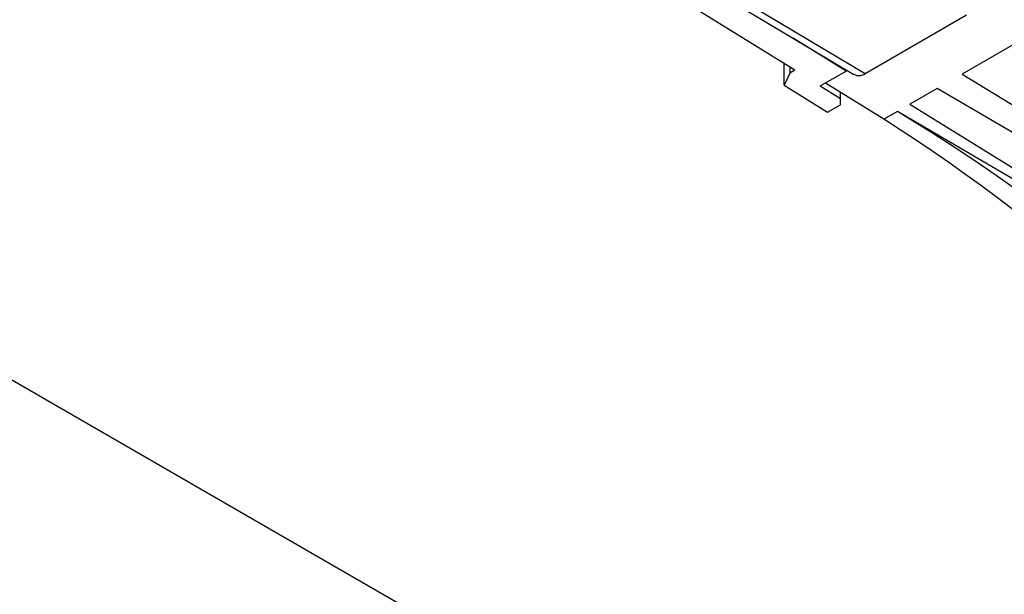
# Model space of a CAD drawing. Units: inches. Extents: x 0.1 to 10.9, y -1.7 to 9.2.
# Drawn here: x 7.5 to 7.5, y 7.8 to 7.9 of the extents above; entities that cross this region are included whole.
import ezdxf

# ---------------------------------------------------------------- set-up
doc = ezdxf.new("R2010")
doc.units = ezdxf.units.IN
doc.header["$MEASUREMENT"] = 0

msp = doc.modelspace()

# ---------------------------------------------------------------- linework, layer by layer
at = {"color": 7, "linetype": 'Continuous', "lineweight": 25}
for p, q in [((7.380811813851302, 7.89754567389067), (7.533538073322336, 7.809378683936009)), ((7.493025326970062, 7.866451080883891), (7.514002154592679, 7.853911162566611)), ((7.493299107602197, 7.866609136083666), (7.514474469956965, 7.853950513906892)), ((7.511523967836289, 7.854090265318113), (7.492253454040653, 7.866005490133958)), ((7.514474469956965, 7.853950513906892), (7.518739063153558, 7.856412409569428)), ((7.52142063135534, 7.855584316571527), (7.518559563278438, 7.853932661395178)), ((7.513680692049831, 7.854057574823962), (7.511450536069193, 7.855436514381514)), ((7.511074162160688, 7.853457936212576), (7.511074162160688, 7.854368396258967)), ((7.511306398247107, 7.853964665948535), (7.511074162160688, 7.853457936212576)), ((7.511306398247107, 7.854224799969086), (7.511306398247107, 7.853964665948535)), ((7.511523967836289, 7.854090265318113), (7.511306398247107, 7.853964665948535)), ((7.512592672618724, 7.85342946966963), (7.513680692049831, 7.854057574823962)), ((7.513680692049831, 7.854103334295345), (7.513680692049831, 7.854057574823962)), ((7.518559563278438, 7.853932661395178), (7.538012636606157, 7.84203196769352)), ((7.515266740599457, 7.852031756995613), (7.51280652368676, 7.853552939012532)), ((7.511074162160688, 7.853457936212576), (7.512899874813487, 7.852329076227623)), ((7.512592672618724, 7.85342946966963), (7.513447634639566, 7.852900843981487)), ((7.513447634639566, 7.852900843981487), (7.513447634639566, 7.853156519386877)), ((7.517504342647924, 7.853323491816972), (7.516354760030565, 7.852659844098871)), ((7.537431689881406, 7.841696596798521), (7.517504342647924, 7.853323491816972)), ((7.512899874813487, 7.852329076227623), (7.513439908780099, 7.852640836318452)), ((7.513439908780099, 7.852640836318452), (7.513447634639566, 7.852900843981487)), ((7.516354760030565, 7.852659844098871), (7.535701277871271, 7.840697650389719)), ((7.515839067936603, 7.852362145794318), (7.515266740599457, 7.852031756995613)), ((7.535701106386074, 7.840697542083277), (7.515839067936603, 7.852362145794318))]:
    msp.add_line(p, q, dxfattribs=at)
for centre, radius, start, end in [((7.514218130546714, 7.854294840025609), 0.0004292672469193948, 240.6050384159885, 306.6664645932007), ((7.47475835692608, 7.784684140607057), 0.07917030505976982, 39.66696029718191, 58.74214909591896), ((7.472443280142783, 7.785074248110522), 0.07948054328942081, 38.53717561717181, 57.3985746180979)]:
    msp.add_arc(centre, radius, start, end, dxfattribs=at)

doc.saveas('drawing.dxf')
